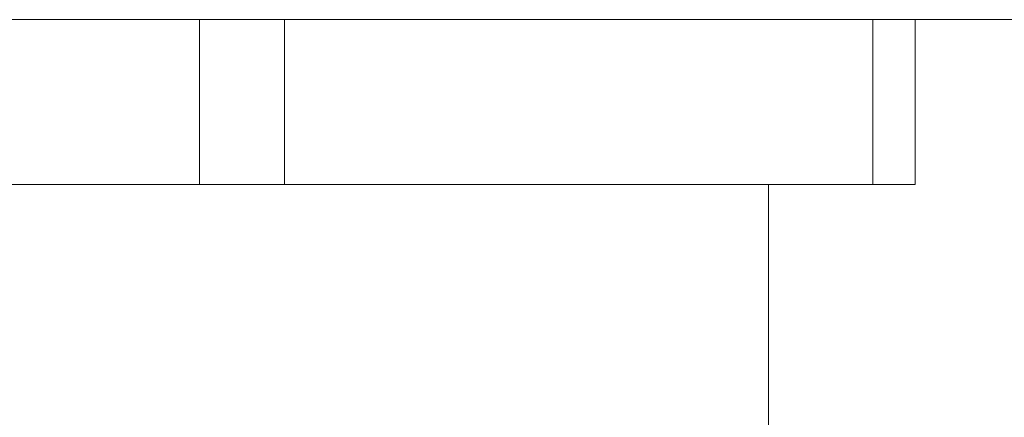
# Model space of a CAD drawing. Units: inches. Extents: x 1.7 to 27.9, y -17.7 to -4.4.
# Drawn here: x 7.1 to 7.2, y -13.3 to -13.2 of the extents above; entities that cross this region are included whole.
import ezdxf

# ---------------------------------------------------------------- set-up
doc = ezdxf.new("R2010")
doc.units = ezdxf.units.IN
doc.header["$MEASUREMENT"] = 0
doc.layers.add('Series 2 keylines', color=7, linetype='Continuous')

# ---------------------------------------------------------------- blocks, each defined once
blk = doc.blocks.new('block 7341')
at = {"layer": 'Series 2 keylines', "color": 7, "lineweight": 9, "true_color": 0xffffff}
blk.add_lwpolyline([(7.089839, -13.265211), (7.148302, -13.265211)], dxfattribs=at)
blk = doc.blocks.new('block 7342')
at = {"layer": 'Series 2 keylines', "color": 7, "lineweight": 9, "true_color": 0xffffff}
blk.add_lwpolyline([(7.089839, -13.265211), (7.081398, -13.265211)], dxfattribs=at)
blk = doc.blocks.new('block 7343')
at = {"layer": 'Series 2 keylines', "color": 7, "lineweight": 9, "true_color": 0xffffff}
blk.add_lwpolyline([(7.022935, -13.265211), (7.081398, -13.265211)], dxfattribs=at)
blk = doc.blocks.new('block 7345')
at = {"layer": 'Series 2 keylines', "color": 7, "lineweight": 9, "true_color": 0xffffff}
blk.add_lwpolyline([(7.15254, -13.265211), (7.148302, -13.265211)], dxfattribs=at)
blk = doc.blocks.new('block 7346')
at = {"layer": 'Series 2 keylines', "color": 7, "lineweight": 9, "true_color": 0xffffff}
blk.add_lwpolyline([(7.089839, -13.265211), (7.089839, -13.248812)], dxfattribs=at)
blk = doc.blocks.new('block 7347')
at = {"layer": 'Series 2 keylines', "color": 7, "lineweight": 9, "true_color": 0xffffff}
blk.add_lwpolyline([(7.081398, -13.265211), (7.081398, -13.248812)], dxfattribs=at)
blk = doc.blocks.new('block 7350')
at = {"layer": 'Series 2 keylines', "color": 7, "lineweight": 9, "true_color": 0xffffff}
blk.add_lwpolyline([(7.15254, -13.265211), (7.15254, -13.248812)], dxfattribs=at)
blk = doc.blocks.new('block 7351')
at = {"layer": 'Series 2 keylines', "color": 7, "lineweight": 9, "true_color": 0xffffff}
blk.add_lwpolyline([(7.148302, -13.265211), (7.148302, -13.248812)], dxfattribs=at)
blk = doc.blocks.new('block 7799')
at = {"layer": 'Series 2 keylines', "color": 7, "lineweight": 9, "true_color": 0xffffff}
blk.add_lwpolyline([(7.137932, -13.291325), (7.137932, -13.265211)], dxfattribs=at)
blk = doc.blocks.new('block 9140')
at = {"layer": 'Series 2 keylines', "color": 7, "lineweight": 9, "true_color": 0xffffff}
blk.add_lwpolyline([(6.564496, -13.248812), (7.789607, -13.248812)], dxfattribs=at)

msp = doc.modelspace()

# ---------------------------------------------------------------- block references
at = {"layer": 'Series 2 keylines'}
for name in ['block 9140', 'block 7347', 'block 7346', 'block 7351', 'block 7350', 'block 7343', 'block 7342', 'block 7341', 'block 7799', 'block 7345']:
    msp.add_blockref(name, (0, 0), dxfattribs=at)

doc.saveas('drawing.dxf')
